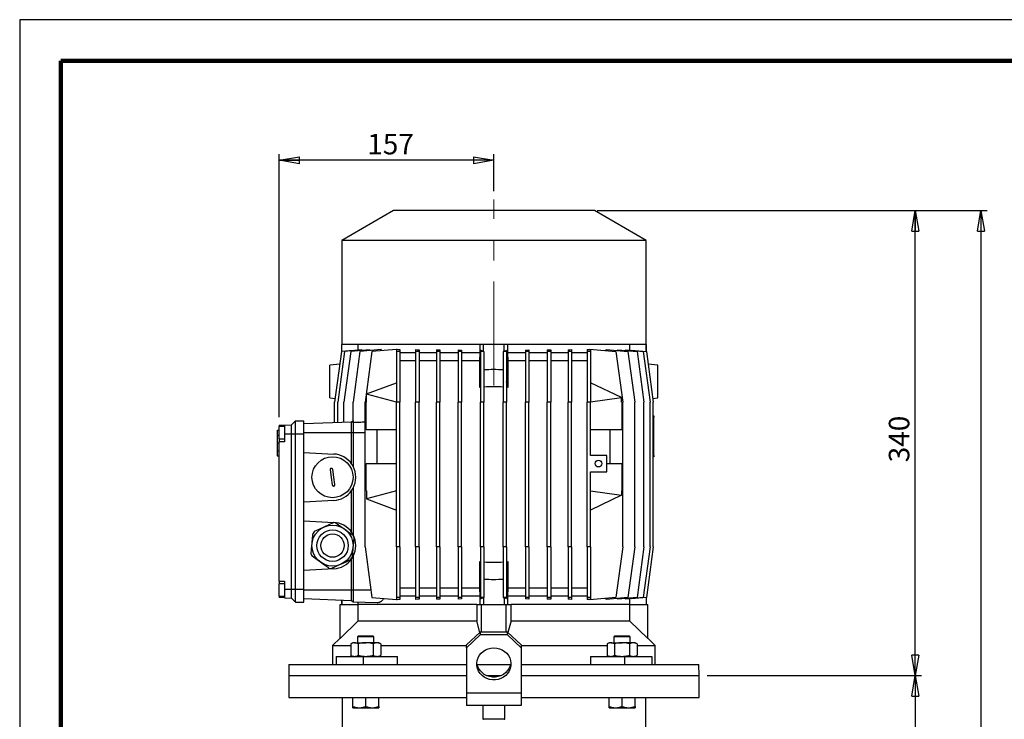
# Model space of a CAD drawing. Units: millimetres. Extents: x -4 to 213, y 0 to 297.
# Drawn here: x 0 to 120, y 212 to 297 of the extents above; entities that cross this region are included whole.
import ezdxf

# ---------------------------------------------------------------- set-up
doc = ezdxf.new("R2010")
doc.units = ezdxf.units.MM
doc.linetypes.add('CENTERX2', pattern=[20.32, 12.7, -2.54, 2.54, -2.54])
doc.layers.add('FORMAT', color=7, linetype='Continuous')
doc.styles.add('SLDTEXTSTYLE0', font='TXT', dxfattribs={"width": 0.605})
doc.dimstyles.new('SLDDIMSTYLE1', dxfattribs={"dimtxt": 2.5, "dimasz": 2.5, "dimexe": 0, "dimexo": 0.0625, "dimtad": 1, "dimlfac": 6, "dimrnd": 1e-09, "dimzin": 12, "dimdsep": 46, "dimtxsty": 'SLDTEXTSTYLE0', "dimblk1": 'CLOSED', "dimblk2": 'CLOSED', "dimsah": 1, "dimcen": 0.09, "dimadec": 0, "dimazin": 3, "dimtfac": 1, "dimtofl": 0, "dimtmove": 0, "dimatfit": 3, "dimldrblk": 'CLOSED', "dimfxl": 0, "dimfrac": 2, "dimtolj": 1, "dimtzin": 12, "dimarcsym": 0})

# ---------------------------------------------------------------- blocks, each defined once
blk = doc.blocks.new('_Closed')
at = {"color": 0, "linetype": 'ByBlock', "lineweight": -2}
for p, q in [((-1, 0.166667), (0, 0)), ((-1, 0.166667), (-1, -0.166667)), ((0, 0), (-1, -0.166667)), ((0, 0), (-1, 0))]:
    blk.add_line(p, q, dxfattribs=at)
blk = doc.blocks.new('_D_4')
at = {"layer": 'FORMAT', "color": 7}
for p, q in [((70.37, 273.74), (109.9, 273.74)), ((109.15, 217.08), (109.15, 273.74)), ((83.79, 217.08), (109.9, 217.08))]:
    blk.add_line(p, q, dxfattribs=at)
at = {"layer": 'FORMAT', "color": 7, "xscale": 2.5, "yscale": 2.5}
for p, rotation in [((109.15, 273.74), 90.0000000000004), ((109.15, 217.08), 270.0000000000004)]:
    blk.add_blockref('_Closed', p, dxfattribs=dict(at, rotation=rotation))
at = {"layer": 'FORMAT', "color": 7, "insert": (105.92, 243.06), "char_height": 2.5, "attachment_point": 1, "rotation": 90, "style": 'SLDTEXTSTYLE0'}
blk.add_mtext('340', dxfattribs=at)
blk = doc.blocks.new('_D_5')
at = {"layer": 'FORMAT', "color": 7}
for p, q in [((31.62, 248.58), (31.62, 280.62)), ((57.79, 279.87), (31.62, 279.87)), ((57.79, 276.11), (57.79, 280.62))]:
    blk.add_line(p, q, dxfattribs=at)
at = {"layer": 'FORMAT', "color": 7, "xscale": 2.5, "yscale": 2.5, "rotation": 180.0000000000004}
blk.add_blockref('_Closed', (31.62, 279.87), dxfattribs=at)
at = {"layer": 'FORMAT', "color": 7, "xscale": 2.5, "yscale": 2.5}
blk.add_blockref('_Closed', (57.79, 279.87), dxfattribs=at)
at = {"layer": 'FORMAT', "color": 7, "insert": (42.36, 283.09), "char_height": 2.5, "attachment_point": 1, "style": 'SLDTEXTSTYLE0'}
blk.add_mtext('157', dxfattribs=at)
blk = doc.blocks.new('_D_6')
at = {"layer": 'FORMAT', "color": 7}
for p, q in [((70.37, 273.74), (117.9, 273.74)), ((117.15, 273.74), (117.15, 138.48)), ((75.12, 138.48), (117.9, 138.48))]:
    blk.add_line(p, q, dxfattribs=at)
at = {"layer": 'FORMAT', "color": 7, "xscale": 2.5, "yscale": 2.5}
for p, rotation in [((117.15, 273.74), 90.0000000000004), ((117.15, 138.48), 270.0000000000004)]:
    blk.add_blockref('_Closed', p, dxfattribs=dict(at, rotation=rotation))
at = {"layer": 'FORMAT', "color": 7, "insert": (113.92, 203.77), "char_height": 2.5, "attachment_point": 1, "rotation": 90, "style": 'SLDTEXTSTYLE0'}
blk.add_mtext('937', dxfattribs=at)
blk = doc.blocks.new('_D_7')
at = {"layer": 'FORMAT', "color": 7}
for p, q in [((83.79, 217.08), (109.9, 217.08)), ((109.15, 217.08), (109.15, 138.48)), ((75.12, 138.48), (109.9, 138.48))]:
    blk.add_line(p, q, dxfattribs=at)
at = {"layer": 'FORMAT', "color": 7, "xscale": 2.5, "yscale": 2.5}
for p, rotation in [((109.15, 217.08), 90.0000000000004), ((109.15, 138.48), 270.0000000000004)]:
    blk.add_blockref('_Closed', p, dxfattribs=dict(at, rotation=rotation))
at = {"layer": 'FORMAT', "color": 7, "insert": (105.92, 175.43), "char_height": 2.5, "attachment_point": 1, "rotation": 90, "style": 'SLDTEXTSTYLE0'}
blk.add_mtext('597', dxfattribs=at)

msp = doc.modelspace()

# ---------------------------------------------------------------- linework, layer by layer
at = {"color": 7, "linetype": 'Continuous', "lineweight": 25}
for p, q in [((210, 297), (0, 297)), ((0, 297), (0, 0)), ((45.5403, 273.744), (39.2403, 270.1067)), ((70.0403, 273.744), (45.5403, 273.744)), ((76.3403, 270.1067), (70.0403, 273.744)), ((39.2403, 270.1067), (39.2403, 257.4107)), ((76.3403, 270.1067), (39.2403, 270.1067)), ((76.3403, 257.4107), (76.3403, 270.1067)), ((39.207, 257.4107), (39.207, 256.5628)), ((39.2491, 257.4107), (39.207, 257.4107)), ((39.2491, 256.5707), (39.2491, 257.4107)), ((39.283, 257.4107), (39.2491, 257.4107)), ((56.5331, 257.4107), (39.283, 257.4107)), ((41.2072, 257.4107), (41.2072, 256.7085)), ((44.0617, 256.7941), (41.4663, 256.567)), ((45.9153, 256.8288), (42.9236, 256.567)), ((44.0617, 256.7941), (44.0617, 256.6666)), ((45.9153, 256.8445), (46.0052, 256.8366)), ((45.9153, 256.8445), (45.9153, 256.567)), ((46.0117, 256.8372), (45.9986, 256.836)), ((45.9986, 256.836), (46.0117, 256.836)), ((46.0117, 256.8372), (46.0117, 256.836)), ((46.332, 256.8088), (46.332, 256.567)), ((48.2569, 256.7991), (48.2569, 256.567)), ((56.1236, 256.4107), (56.1236, 257.4107)), ((56.5403, 257.4107), (56.5331, 257.4107)), ((56.5403, 256.5707), (56.5403, 257.4107)), ((59.0403, 257.4107), (56.5403, 257.4107)), ((59.0403, 256.5707), (59.0403, 257.4107)), ((59.0475, 257.4107), (59.0403, 257.4107)), ((76.2976, 257.4107), (59.0475, 257.4107)), ((59.457, 257.4107), (59.457, 256.4107)), ((67.2404, 256.7941), (67.2404, 256.567)), ((69.1653, 256.802), (69.1653, 256.567)), ((69.4848, 256.8288), (69.4848, 256.8445)), ((69.4848, 256.8445), (72.657, 256.567)), ((69.4848, 256.8288), (69.582, 256.8288)), ((69.5754, 256.8366), (69.582, 256.8372)), ((69.582, 256.8372), (69.582, 256.836)), ((69.582, 256.8288), (69.582, 256.567)), ((71.4611, 256.6716), (71.4611, 256.7991)), ((71.4611, 256.7991), (74.1143, 256.567)), ((74.3734, 256.7085), (74.3734, 257.4107)), ((76.3315, 257.4107), (76.2976, 257.4107)), ((76.3315, 256.5707), (76.3315, 257.4107)), ((76.3736, 257.4107), (76.3315, 257.4107)), ((76.3736, 256.5628), (76.3736, 257.4107)), ((39.2075, 256.567), (38.3742, 250.4107)), ((39.5901, 256.567), (38.7568, 250.4107)), ((40.6386, 256.6922), (39.2075, 256.567)), ((40.348, 256.567), (39.5146, 250.4107)), ((41.6818, 256.75), (39.5901, 256.567)), ((42.6322, 256.7669), (40.348, 256.567)), ((41.4663, 256.567), (40.633, 250.4107)), ((40.6386, 256.6588), (40.6386, 256.6922)), ((41.6818, 256.75), (41.6818, 256.6837)), ((42.9236, 256.567), (42.0903, 250.4107)), ((42.6322, 256.7669), (42.6322, 256.669)), ((46.332, 256.567), (45.9153, 256.567)), ((45.9153, 256.567), (45.9153, 250.4107)), ((46.332, 256.567), (46.332, 250.4107)), ((48.2569, 256.4107), (46.332, 256.4107)), ((48.6736, 256.567), (48.2569, 256.567)), ((48.2569, 256.567), (48.2569, 250.4107)), ((48.6736, 256.7745), (48.6736, 256.567)), ((48.6736, 256.567), (48.6736, 250.4107)), ((50.778, 256.4107), (48.6736, 256.4107)), ((50.778, 256.7702), (50.778, 256.567)), ((51.1947, 256.567), (50.778, 256.567)), ((50.778, 256.567), (50.778, 250.4107)), ((51.1947, 256.7539), (51.1947, 256.567)), ((51.1947, 256.567), (51.1947, 250.4107)), ((53.4299, 256.4107), (51.1947, 256.4107)), ((53.4299, 256.752), (53.8466, 256.7426)), ((53.4299, 256.752), (53.4299, 256.567)), ((53.8466, 256.567), (53.4299, 256.567)), ((53.4299, 256.567), (53.4299, 250.4107)), ((53.8466, 256.7426), (53.8466, 256.567)), ((53.8466, 256.567), (53.8466, 250.4107)), ((56.1236, 256.4107), (53.8466, 256.4107)), ((56.0872, 255.4107), (56.1236, 256.4107)), ((56.5403, 256.5707), (56.1613, 256.7265)), ((56.1613, 256.7265), (56.1613, 256.567)), ((56.5779, 256.567), (56.1613, 256.567)), ((56.1613, 256.567), (56.1613, 250.4107)), ((56.5779, 256.5704), (56.5403, 256.5707)), ((56.5779, 256.5704), (56.5779, 256.567)), ((56.5779, 256.567), (56.5779, 250.4107)), ((59.0403, 256.5707), (58.9193, 256.57)), ((58.9193, 256.57), (58.9193, 256.567)), ((59.336, 256.567), (58.9193, 256.567)), ((58.9193, 256.567), (58.9193, 250.4107)), ((59.336, 256.6922), (59.0403, 256.5707)), ((59.336, 256.6922), (59.336, 256.567)), ((59.336, 256.567), (59.336, 250.4107)), ((59.457, 256.4107), (59.4934, 255.4107)), ((61.6507, 256.4107), (59.457, 256.4107)), ((61.6507, 256.7408), (62.0674, 256.75)), ((61.6507, 256.7408), (61.6507, 256.567)), ((62.0674, 256.567), (61.6507, 256.567)), ((61.6507, 256.567), (61.6507, 250.4107)), ((62.0674, 256.75), (62.0674, 256.567)), ((62.0674, 256.567), (62.0674, 250.4107)), ((64.3026, 256.4107), (62.0674, 256.4107)), ((64.3026, 256.7508), (64.3026, 256.567)), ((64.7192, 256.567), (64.3026, 256.567)), ((64.3026, 256.567), (64.3026, 250.4107)), ((64.7192, 256.7669), (64.7192, 256.567)), ((64.7192, 256.567), (64.7192, 250.4107)), ((66.8237, 256.4107), (64.7192, 256.4107)), ((66.8237, 256.7698), (66.8237, 256.567)), ((67.2404, 256.567), (66.8237, 256.567)), ((66.8237, 256.567), (66.8237, 250.4107)), ((67.2404, 256.567), (67.2404, 250.4107)), ((69.1653, 256.4107), (67.2404, 256.4107)), ((69.582, 256.567), (69.1653, 256.567)), ((69.1653, 256.567), (69.1653, 250.4107)), ((69.582, 256.567), (69.582, 250.4107)), ((72.657, 256.567), (73.4903, 250.4107)), ((72.91, 256.6724), (72.91, 256.7702)), ((72.91, 256.7702), (75.2326, 256.567)), ((73.8765, 256.6857), (73.8765, 256.752)), ((73.8765, 256.752), (75.9905, 256.567)), ((74.1143, 256.567), (74.9476, 250.4107)), ((74.5503, 256.7265), (74.5503, 256.693)), ((74.5503, 256.7265), (76.3731, 256.567)), ((75.2326, 256.567), (76.066, 250.4107)), ((75.9905, 256.567), (76.8238, 250.4107)), ((76.3731, 256.567), (77.2064, 250.4107)), ((38.9976, 255.0163), (37.7903, 254.9107)), ((48.2569, 255.4107), (46.332, 255.4107)), ((50.778, 255.4107), (48.6736, 255.4107)), ((53.4299, 255.4107), (51.1947, 255.4107)), ((56.0872, 255.4107), (53.8466, 255.4107)), ((56.0872, 252.1882), (56.0872, 255.4107)), ((59.4934, 255.4107), (59.4934, 252.1882)), ((61.6507, 255.4107), (59.4934, 255.4107)), ((64.3026, 255.4107), (62.0674, 255.4107)), ((66.8237, 255.4107), (64.7192, 255.4107)), ((69.1653, 255.4107), (67.2404, 255.4107)), ((77.7903, 254.9107), (76.583, 255.0163)), ((42.2486, 251.3865), (45.9153, 252.744)), ((56.1613, 252.5364), (56.0872, 252.1882)), ((56.1613, 252.1957), (56.0872, 252.1882)), ((59.4934, 252.1882), (59.336, 252.928)), ((59.4934, 252.1882), (59.336, 252.2038)), ((73.3486, 250.9413), (69.582, 252.744)), ((37.7903, 250.9107), (38.4343, 250.8544)), ((42.2486, 251.3865), (42.2486, 251.3817)), ((42.2486, 250.4107), (42.2486, 251.3817)), ((45.9153, 250.4107), (42.2486, 251.3817)), ((73.3486, 250.9264), (69.582, 250.4107)), ((73.3486, 250.9413), (73.3486, 250.9264)), ((73.3486, 250.4107), (73.3486, 250.9264)), ((77.1463, 250.8544), (77.7903, 250.9107)), ((38.3742, 247.8808), (38.3742, 250.4107)), ((38.7568, 247.8942), (38.7568, 250.4107)), ((39.5146, 247.9207), (39.5146, 250.4107)), ((40.633, 247.8926), (40.633, 250.4107)), ((42.0903, 232.744), (42.0903, 250.4107)), ((42.2411, 247.0774), (42.2411, 250.4107)), ((42.2411, 250.4107), (42.2486, 250.4107)), ((45.9153, 232.744), (45.9153, 250.4107)), ((46.332, 250.4107), (45.9153, 250.4107)), ((46.332, 232.744), (46.332, 250.4107)), ((48.2569, 232.744), (48.2569, 250.4107)), ((48.6736, 250.4107), (48.2569, 250.4107)), ((48.6736, 232.744), (48.6736, 250.4107)), ((50.778, 232.744), (50.778, 250.4107)), ((51.1947, 250.4107), (50.778, 250.4107)), ((51.1947, 232.744), (51.1947, 250.4107)), ((53.4299, 232.744), (53.4299, 250.4107)), ((53.8466, 250.4107), (53.4299, 250.4107)), ((53.8466, 232.744), (53.8466, 250.4107)), ((56.1613, 232.744), (56.1613, 250.4107)), ((56.5779, 250.4107), (56.1613, 250.4107)), ((56.5779, 232.744), (56.5779, 250.4107)), ((58.9193, 232.744), (58.9193, 250.4107)), ((59.336, 250.4107), (58.9193, 250.4107)), ((59.336, 232.744), (59.336, 250.4107)), ((61.6507, 232.744), (61.6507, 250.4107)), ((62.0674, 250.4107), (61.6507, 250.4107)), ((62.0674, 232.744), (62.0674, 250.4107)), ((64.3026, 232.744), (64.3026, 250.4107)), ((64.7192, 250.4107), (64.3026, 250.4107)), ((64.7192, 232.744), (64.7192, 250.4107)), ((66.8237, 232.744), (66.8237, 250.4107)), ((67.2404, 250.4107), (66.8237, 250.4107)), ((67.2404, 232.744), (67.2404, 250.4107)), ((69.1653, 232.744), (69.1653, 250.4107)), ((69.582, 250.4107), (69.1653, 250.4107)), ((69.582, 243.9107), (69.582, 250.4107)), ((73.3486, 250.4107), (73.3728, 250.4107)), ((73.3728, 250.4107), (73.3728, 247.0774)), ((73.4903, 232.744), (73.4903, 250.4107)), ((74.9476, 232.744), (74.9476, 250.4107)), ((76.066, 232.744), (76.066, 250.4107)), ((76.8238, 232.744), (76.8238, 250.4107)), ((77.2064, 232.744), (77.2064, 250.4107)), ((77.2064, 248.744), (77.2903, 248.744)), ((77.2903, 248.744), (77.2903, 248.5774)), ((77.2903, 243.9107), (77.2903, 248.5774)), ((31.6236, 247.5833), (32.2903, 247.6066)), ((31.6236, 247.5833), (31.6236, 247.4107)), ((32.2903, 247.4107), (31.6236, 247.4107)), ((31.6236, 245.9107), (31.6236, 247.4107)), ((32.2903, 247.6066), (33.1236, 247.6357)), ((32.2903, 247.6066), (32.2903, 246.5524)), ((33.1236, 247.6357), (33.6236, 248.1357)), ((33.1236, 246.5524), (33.1236, 247.6357)), ((33.6236, 246.5524), (33.6236, 248.1357)), ((33.6236, 248.1357), (34.6236, 248.1357)), ((34.6236, 246.5524), (34.6236, 248.1357)), ((40.457, 247.9536), (34.6236, 247.7499)), ((40.6236, 248.1202), (40.457, 247.9536)), ((40.457, 246.6607), (40.457, 247.9536)), ((40.633, 248.1206), (40.6236, 248.1202)), ((40.6236, 248.1202), (40.6236, 246.6607)), ((31.4236, 246.3512), (31.3986, 246.3512)), ((31.4236, 246.3385), (31.3986, 246.3385)), ((31.4236, 246.3223), (31.3986, 246.3223)), ((31.4236, 246.3802), (31.4236, 246.9683)), ((31.4236, 246.9683), (31.6236, 246.9683)), ((31.4236, 246.351), (31.6236, 246.351)), ((31.4236, 245.446), (31.4236, 246.351)), ((32.2903, 246.5524), (32.2903, 245.5774)), ((32.2903, 246.5524), (33.1236, 246.5524)), ((33.1236, 227.6024), (33.1236, 246.5524)), ((33.1236, 246.5524), (33.6236, 246.5524)), ((33.6236, 227.6024), (33.6236, 246.5524)), ((33.6236, 246.5524), (34.6236, 246.5524)), ((40.457, 246.6607), (34.6236, 246.6607)), ((34.6236, 227.6024), (34.6236, 246.5524)), ((40.457, 242.8513), (40.457, 246.6607)), ((40.6236, 246.6607), (40.457, 246.6607)), ((40.6236, 246.6607), (40.6236, 242.5774)), ((42.2411, 247.0774), (45.9153, 247.0774)), ((43.5821, 242.9107), (43.5821, 247.0774)), ((69.582, 247.0774), (73.3728, 247.0774)), ((71.9151, 247.0774), (71.9151, 242.9107)), ((31.4236, 245.446), (31.6236, 245.446)), ((31.4236, 244.4729), (31.4236, 245.446)), ((31.6236, 245.9107), (32.2903, 245.9107)), ((31.6236, 245.9107), (31.6236, 245.5774)), ((32.2903, 245.5774), (31.6236, 245.5774)), ((31.6236, 228.5774), (31.6236, 245.5774)), ((31.3986, 244.4899), (31.4236, 244.4899)), ((31.3986, 244.4772), (31.4236, 244.4772)), ((31.4236, 244.2935), (31.3986, 244.2935)), ((31.3986, 243.8433), (31.4236, 243.8433)), ((31.4236, 244.4729), (31.6236, 244.4729)), ((31.4236, 244.4603), (31.6236, 244.4603)), ((31.4236, 243.8433), (31.4236, 244.4311)), ((31.4236, 243.8433), (31.6236, 243.8433)), ((34.6236, 244.2647), (38.2719, 244.0735)), ((71.5403, 243.9107), (69.582, 243.9107)), ((71.5403, 241.9107), (71.5403, 243.9107)), ((77.2903, 243.744), (77.2064, 243.744)), ((77.2903, 243.9107), (77.2903, 243.744)), ((42.2411, 239.5774), (42.2411, 242.9107)), ((42.2411, 242.9107), (45.9153, 242.9107)), ((71.5403, 242.9107), (73.3728, 242.9107)), ((73.3728, 242.9107), (73.3728, 239.5774)), ((69.582, 241.9107), (71.5403, 241.9107)), ((69.582, 232.744), (69.582, 241.9107)), ((40.457, 234.518), (40.457, 239.6368)), ((40.6236, 239.9107), (40.6236, 234.244)), ((42.2411, 239.5774), (42.2486, 239.5774)), ((45.9153, 239.5774), (42.2486, 238.6064)), ((42.2486, 239.5774), (42.2486, 238.6064)), ((69.582, 239.5774), (73.3486, 239.0617)), ((73.3486, 239.0468), (69.582, 237.244)), ((73.3486, 239.5774), (73.3728, 239.5774)), ((73.3486, 239.5774), (73.3486, 239.0617)), ((73.3486, 239.0617), (73.3486, 239.0468)), ((38.2719, 238.4146), (34.6236, 238.2234)), ((42.2486, 238.6016), (42.2486, 238.6064)), ((42.2486, 238.6016), (45.9153, 237.244)), ((34.6236, 235.9314), (38.2719, 235.7402)), ((42.0903, 232.744), (42.9236, 226.5877)), ((45.9153, 232.744), (45.9153, 226.5877)), ((46.332, 232.744), (45.9153, 232.744)), ((46.332, 232.744), (46.332, 226.5877)), ((48.6736, 232.744), (48.2569, 232.744)), ((48.2569, 232.744), (48.2569, 226.5877)), ((48.6736, 232.744), (48.6736, 226.5877)), ((50.778, 232.744), (50.778, 226.5877)), ((51.1947, 232.744), (50.778, 232.744)), ((51.1947, 232.744), (51.1947, 226.5877)), ((53.4299, 232.744), (53.4299, 226.5877)), ((53.8466, 232.744), (53.4299, 232.744)), ((53.8466, 232.744), (53.8466, 226.5877)), ((56.1613, 232.744), (56.1613, 226.5877)), ((56.5779, 232.744), (56.1613, 232.744)), ((56.5779, 232.744), (56.5779, 226.5877)), ((59.336, 232.744), (58.9193, 232.744)), ((58.9193, 232.744), (58.9193, 226.5877)), ((59.336, 232.744), (59.336, 226.5877)), ((62.0674, 232.744), (61.6507, 232.744)), ((61.6507, 232.744), (61.6507, 226.5877)), ((62.0674, 232.744), (62.0674, 226.5877)), ((64.7192, 232.744), (64.3026, 232.744)), ((64.3026, 232.744), (64.3026, 226.5877)), ((64.7192, 232.744), (64.7192, 226.5877)), ((66.8237, 232.744), (66.8237, 226.5877)), ((67.2404, 232.744), (66.8237, 232.744)), ((67.2404, 232.744), (67.2404, 226.5877)), ((69.582, 232.744), (69.1653, 232.744)), ((69.1653, 232.744), (69.1653, 226.5877)), ((69.582, 232.744), (69.582, 226.5877)), ((73.4903, 232.744), (72.657, 226.5877)), ((74.9476, 232.744), (74.1143, 226.5877)), ((76.066, 232.744), (75.2326, 226.5877)), ((76.8238, 232.744), (75.9905, 226.5877)), ((77.2064, 232.744), (76.3731, 226.5877)), ((40.457, 227.494), (40.457, 231.3034)), ((40.6236, 231.5774), (40.6236, 227.494)), ((56.0872, 227.744), (56.0872, 230.9666)), ((56.1613, 230.6184), (56.0872, 230.9666)), ((56.0872, 230.9666), (56.1613, 230.959)), ((59.4934, 230.9666), (59.336, 230.2268)), ((59.336, 230.951), (59.4934, 230.9666)), ((59.4934, 230.9666), (59.4934, 227.744)), ((38.2719, 230.0813), (34.6236, 229.8901)), ((31.6236, 228.5774), (32.2903, 228.5774)), ((31.6236, 228.5774), (31.6236, 228.244)), ((32.2903, 228.244), (31.6236, 228.244)), ((31.6236, 226.744), (31.6236, 228.244)), ((32.2903, 228.5774), (32.2903, 227.6024)), ((32.2903, 227.6024), (33.1236, 227.6024)), ((32.2903, 227.6024), (32.2903, 226.5481)), ((33.1236, 227.6024), (33.6236, 227.6024)), ((33.1236, 226.519), (33.1236, 227.6024)), ((33.6236, 226.019), (33.6236, 227.6024)), ((33.6236, 227.6024), (34.6236, 227.6024)), ((34.6236, 226.019), (34.6236, 227.6024)), ((40.457, 227.494), (34.6236, 227.494)), ((40.6236, 227.494), (40.457, 227.494)), ((40.457, 226.2012), (40.457, 227.494)), ((40.6236, 227.494), (40.6236, 226.0345)), ((48.2569, 227.744), (46.332, 227.744)), ((50.778, 227.744), (48.6736, 227.744)), ((53.4299, 227.744), (51.1947, 227.744)), ((56.0872, 227.744), (53.8466, 227.744)), ((56.1236, 226.744), (56.0872, 227.744)), ((59.4934, 227.744), (59.457, 226.744)), ((61.6507, 227.744), (59.4934, 227.744)), ((64.3026, 227.744), (62.0674, 227.744)), ((66.8237, 227.744), (64.7192, 227.744)), ((69.1653, 227.744), (67.2404, 227.744)), ((31.6236, 226.744), (32.2903, 226.744)), ((31.6236, 226.744), (31.6236, 226.5714)), ((32.2903, 226.5481), (31.6236, 226.5714)), ((32.2903, 226.5481), (33.1236, 226.519)), ((33.1236, 226.519), (33.6236, 226.019)), ((33.6236, 226.019), (34.6236, 226.019)), ((40.457, 226.2012), (34.6236, 226.4049)), ((39.0403, 221.5841), (39.0403, 225.744)), ((39.0403, 225.744), (41.2556, 225.744)), ((39.207, 226.2448), (39.207, 225.744)), ((39.2491, 226.2434), (39.2491, 225.744)), ((40.6236, 226.0345), (40.457, 226.2012)), ((43.5542, 225.9322), (40.6236, 226.0345)), ((41.2072, 226.0141), (41.2072, 225.744)), ((55.6967, 225.744), (41.2556, 225.744)), ((41.2556, 223.7274), (41.2556, 225.744)), ((42.9236, 226.5877), (45.9153, 226.326)), ((46.332, 226.5877), (45.9153, 226.5877)), ((45.9153, 226.5877), (45.9153, 226.3102)), ((46.0052, 226.3181), (45.9153, 226.3102)), ((46.0117, 226.3187), (45.9986, 226.3187)), ((45.9986, 226.3187), (46.0117, 226.3175)), ((46.0117, 226.3187), (46.0117, 226.3175)), ((48.2569, 226.744), (46.332, 226.744)), ((46.332, 226.5877), (46.332, 226.3459)), ((48.6736, 226.5877), (48.2569, 226.5877)), ((48.2569, 226.5877), (48.2569, 226.3556)), ((50.778, 226.744), (48.6736, 226.744)), ((48.6736, 226.5877), (48.6736, 226.3802)), ((51.1947, 226.5877), (50.778, 226.5877)), ((50.778, 226.5877), (50.778, 226.3845)), ((53.4299, 226.744), (51.1947, 226.744)), ((51.1947, 226.5877), (51.1947, 226.4008)), ((53.8466, 226.5877), (53.4299, 226.5877)), ((53.4299, 226.5877), (53.4299, 226.4028)), ((53.8466, 226.4122), (53.4299, 226.4028)), ((56.1236, 226.744), (53.8466, 226.744)), ((53.8466, 226.5877), (53.8466, 226.4122)), ((55.6967, 225.744), (55.6967, 223.7274)), ((55.6967, 225.744), (56.2903, 225.744)), ((56.1236, 225.744), (56.1236, 226.744)), ((56.5779, 226.5877), (56.1613, 226.5877)), ((56.1613, 226.5877), (56.1613, 226.4283)), ((56.1613, 226.4283), (56.5403, 226.5841)), ((56.2903, 222.3666), (56.2903, 225.744)), ((56.2903, 225.744), (59.2903, 225.744)), ((56.5403, 226.5841), (56.5779, 226.5843)), ((56.5403, 226.5841), (56.5403, 225.744)), ((56.5779, 226.5877), (56.5779, 226.5843)), ((59.336, 226.5877), (58.9193, 226.5877)), ((58.9193, 226.5877), (58.9193, 226.5848)), ((58.9193, 226.5848), (59.0403, 226.5841)), ((59.0403, 226.5841), (59.0403, 225.744)), ((59.0403, 226.5841), (59.336, 226.4625)), ((59.2903, 222.3666), (59.2903, 225.744)), ((59.2903, 225.744), (59.8839, 225.744)), ((59.336, 226.5877), (59.336, 226.4625)), ((59.457, 226.744), (59.457, 225.744)), ((61.6507, 226.744), (59.457, 226.744)), ((74.3249, 225.744), (59.8839, 225.744)), ((59.8839, 223.7274), (59.8839, 225.744)), ((62.0674, 226.5877), (61.6507, 226.5877)), ((61.6507, 226.5877), (61.6507, 226.4139)), ((62.0674, 226.4047), (61.6507, 226.4139)), ((64.3026, 226.744), (62.0674, 226.744)), ((62.0674, 226.5877), (62.0674, 226.4047)), ((64.7192, 226.5877), (64.3026, 226.5877)), ((64.3026, 226.5877), (64.3026, 226.4039)), ((66.8237, 226.744), (64.7192, 226.744)), ((64.7192, 226.5877), (64.7192, 226.3879)), ((67.2404, 226.5877), (66.8237, 226.5877)), ((66.8237, 226.5877), (66.8237, 226.385)), ((69.1653, 226.744), (67.2404, 226.744)), ((67.2404, 226.5877), (67.2404, 226.3607)), ((69.582, 226.5877), (69.1653, 226.5877)), ((69.1653, 226.5877), (69.1653, 226.3528)), ((72.657, 226.5877), (69.4848, 226.3102)), ((69.4848, 226.3102), (69.4848, 226.326)), ((69.582, 226.326), (69.4848, 226.326)), ((69.582, 226.3175), (69.5754, 226.3181)), ((69.582, 226.5877), (69.582, 226.326)), ((69.582, 226.3187), (69.582, 226.3175)), ((74.1143, 226.5877), (71.4611, 226.3556)), ((71.4611, 226.3556), (71.4611, 226.4831)), ((75.2326, 226.5877), (72.91, 226.3845)), ((72.91, 226.3845), (72.91, 226.4824)), ((75.9905, 226.5877), (73.8765, 226.4028)), ((73.8765, 226.4028), (73.8765, 226.4691)), ((74.3249, 225.744), (74.3249, 223.7274)), ((74.3249, 225.744), (76.5403, 225.744)), ((74.3734, 225.744), (74.3734, 226.4463)), ((76.3731, 226.5877), (74.5503, 226.4283)), ((74.5503, 226.4617), (74.5503, 226.4283)), ((76.3315, 226.5841), (76.3315, 225.744)), ((76.3736, 225.744), (76.3736, 226.592)), ((76.5403, 221.5841), (76.5403, 225.744)), ((41.2556, 223.7274), (39.0403, 221.5841)), ((41.2556, 223.7274), (55.6967, 223.7274)), ((56.0839, 222.3293), (55.6967, 223.7274)), ((59.8839, 223.7274), (59.4967, 222.3293)), ((59.8839, 223.7274), (74.3249, 223.7274)), ((76.5403, 221.5841), (74.3249, 223.7274)), ((54.457, 220.8004), (56.1236, 222.3666)), ((56.1236, 222.0246), (54.457, 220.4584)), ((56.1236, 222.3666), (56.1236, 222.0246)), ((59.457, 222.3666), (56.1236, 222.3666)), ((59.457, 222.0246), (56.1236, 222.0246)), ((59.457, 222.0246), (59.457, 222.3666)), ((59.457, 222.3666), (61.1236, 220.8004)), ((61.1236, 220.4584), (59.457, 222.0246)), ((39.0374, 221.6411), (38.1403, 220.744)), ((40.5917, 221.0774), (40.3467, 220.936)), ((40.3467, 220.936), (40.3467, 219.5521)), ((40.8038, 221.0774), (40.5917, 221.0774)), ((40.8038, 221.0774), (42.175, 221.0774)), ((41.295, 221.9107), (41.175, 221.7907)), ((41.175, 221.7907), (41.175, 221.0774)), ((42.175, 221.7907), (41.175, 221.7907)), ((41.2609, 220.936), (41.2609, 219.5521)), ((41.295, 221.9107), (42.175, 221.9107)), ((42.175, 221.9107), (43.055, 221.9107)), ((43.175, 221.7907), (42.175, 221.7907)), ((43.5462, 221.0774), (42.175, 221.0774)), ((43.175, 221.7907), (43.055, 221.9107)), ((43.0892, 220.936), (43.0892, 219.5521)), ((43.175, 221.0774), (43.175, 221.7907)), ((43.7584, 221.0774), (43.5462, 221.0774)), ((44.0033, 220.936), (43.7584, 221.0774)), ((44.0033, 220.936), (44.0033, 219.5521)), ((54.457, 220.4584), (54.457, 220.8004)), ((61.1236, 220.8004), (61.1236, 220.4584)), ((71.8222, 221.0774), (71.5773, 220.936)), ((71.5773, 220.936), (71.5773, 219.5521)), ((72.0344, 221.0774), (71.8222, 221.0774)), ((72.0344, 221.0774), (73.4056, 221.0774)), ((72.5256, 221.9107), (72.4056, 221.7907)), ((72.4056, 221.7907), (72.4056, 221.0774)), ((73.4056, 221.7907), (72.4056, 221.7907)), ((72.4914, 220.936), (72.4914, 219.5521)), ((72.5256, 221.9107), (73.4056, 221.9107)), ((73.4056, 221.9107), (74.2856, 221.9107)), ((74.4056, 221.7907), (73.4056, 221.7907)), ((74.7768, 221.0774), (73.4056, 221.0774)), ((74.4056, 221.7907), (74.2856, 221.9107)), ((74.3197, 220.936), (74.3197, 219.5521)), ((74.4056, 221.0774), (74.4056, 221.7907)), ((74.9889, 221.0774), (74.7768, 221.0774)), ((75.2338, 220.936), (74.9889, 221.0774)), ((75.2338, 220.936), (75.2338, 219.5521)), ((77.4403, 220.744), (76.5431, 221.6412)), ((38.1403, 220.744), (38.1403, 218.4107)), ((38.1403, 220.744), (40.3467, 220.744)), ((44.0033, 220.744), (54.457, 220.744)), ((54.457, 220.4584), (54.457, 214.946)), ((61.1236, 220.744), (71.5773, 220.744)), ((61.1236, 220.4584), (61.1236, 214.946)), ((75.2338, 220.744), (77.4403, 220.744)), ((77.4403, 218.4107), (77.4403, 220.744)), ((32.8136, 218.4107), (32.7903, 217.0774)), ((32.8136, 218.4107), (38.5564, 218.4107)), ((38.5564, 219.4107), (38.5564, 218.4107)), ((38.5564, 219.4107), (41.8562, 219.4107)), ((38.5564, 218.4107), (41.8562, 218.4107)), ((40.3467, 219.5521), (40.5917, 219.4107)), ((41.8562, 219.4107), (41.8562, 218.4107)), ((41.8562, 219.4107), (46.0234, 219.4107)), ((41.8562, 218.4107), (54.457, 218.4107)), ((43.7584, 219.4107), (44.0033, 219.5521)), ((46.0234, 218.4107), (46.0234, 219.4107)), ((55.7583, 218.4107), (59.8223, 218.4107)), ((61.1236, 218.4107), (73.7244, 218.4107)), ((69.5572, 219.4107), (69.5572, 218.4107)), ((69.5572, 219.4107), (73.7244, 219.4107)), ((71.5773, 219.5521), (71.8222, 219.4107)), ((73.7244, 219.4107), (73.7244, 218.4107)), ((73.7244, 219.4107), (77.0242, 219.4107)), ((73.7244, 218.4107), (77.0242, 218.4107)), ((74.9889, 219.4107), (75.2338, 219.5521)), ((77.0242, 219.4107), (77.0242, 218.4107)), ((77.0242, 218.4107), (82.767, 218.4107)), ((82.7903, 217.0774), (82.767, 218.4107)), ((32.7903, 217.0774), (32.7903, 214.4107)), ((32.7903, 217.0774), (54.457, 217.0774)), ((56.8898, 217.0774), (58.6908, 217.0774)), ((61.1236, 217.0774), (82.7903, 217.0774)), ((82.7903, 214.4107), (82.7903, 217.0774)), ((61.1236, 214.946), (54.457, 214.946)), ((54.457, 214.946), (54.457, 213.4107)), ((61.1236, 214.946), (61.1236, 213.4107)), ((32.7903, 214.4107), (54.457, 214.4107)), ((39.2903, 214.4107), (39.2903, 209.5774)), ((40.5917, 213.3021), (40.5917, 214.4107)), ((42.175, 213.3021), (42.175, 214.4107)), ((43.7584, 213.3021), (43.7584, 214.4107)), ((61.1236, 214.4107), (82.7903, 214.4107)), ((71.8222, 213.3021), (71.8222, 214.4107)), ((73.4056, 213.3021), (73.4056, 214.4107)), ((74.9889, 213.3021), (74.9889, 214.4107)), ((76.2903, 209.5774), (76.2903, 214.4107)), ((40.5917, 213.1607), (40.5917, 213.3021)), ((40.5917, 213.1607), (41.3834, 213.1607)), ((41.3834, 213.1607), (42.9667, 213.1607)), ((42.9667, 213.1607), (43.7584, 213.1607)), ((43.7584, 213.3021), (43.7584, 213.1607)), ((61.1236, 213.4107), (54.457, 213.4107)), ((56.457, 213.4107), (56.457, 211.8107)), ((59.1236, 211.8107), (59.1236, 213.4107)), ((71.8222, 213.1607), (71.8222, 213.3021)), ((71.8222, 213.1607), (72.6139, 213.1607)), ((72.6139, 213.1607), (74.1972, 213.1607)), ((74.1972, 213.1607), (74.9889, 213.1607)), ((74.9889, 213.3021), (74.9889, 213.1607))]:
    msp.add_line(p, q, dxfattribs=at)
at = {"color": 7, "linetype": 'Continuous', "lineweight": 140}
for p, q in [((205, 292), (5, 292)), ((5, 292), (5, 5))]:
    msp.add_line(p, q, dxfattribs=at)
at = {"color": 8, "linetype": 'Continuous', "lineweight": 25}
for p, q in [((77.2903, 248.5774), (77.2064, 248.5774)), ((42.0903, 246.6607), (40.6236, 246.6607)), ((77.2064, 243.9107), (77.2903, 243.9107)), ((42.801, 227.494), (40.6236, 227.494)), ((56.457, 211.8107), (59.1236, 211.8107))]:
    msp.add_line(p, q, dxfattribs=at)
at = {"color": 7, "linetype": 'Continuous', "lineweight": 25, "flags": 128}
for points in [[(46.0117, 256.836), (46.1708, 256.8223), (46.332, 256.8088)], [(48.2569, 256.7991), (48.4642, 256.7867), (48.6736, 256.7745)], [(66.8237, 256.7698), (67.0331, 256.7818), (67.2404, 256.7941)], [(69.1653, 256.802), (69.3261, 256.8153), (69.4848, 256.8288)], [(50.778, 256.7702), (50.9857, 256.762), (51.1947, 256.7539)], [(64.3026, 256.7508), (64.5115, 256.7587), (64.7192, 256.7669)], [(37.8249, 242.1266), (37.9588, 241.2194), (38.0926, 240.3129)], [(38.4223, 240.3615), (38.2885, 241.2687), (38.1547, 242.1752)], [(37.0865, 235.1854), (37.1799, 235.228), (37.711, 235.4702), (38.2407, 235.7117)], [(38.5421, 235.6827), (39.3081, 235.1365), (39.575, 234.9463)], [(35.6351, 233.1498), (35.6449, 233.252), (35.7008, 233.8331), (35.7564, 234.4125)], [(35.9323, 234.6591), (36.4998, 234.9179), (37.0865, 235.1854)], [(39.575, 234.9463), (40.0469, 234.6098), (40.5187, 234.2734), (40.6079, 234.2098)], [(35.5138, 231.8871), (35.5734, 232.508), (35.6351, 233.1498)], [(40.7335, 233.9343), (40.6738, 233.3134), (40.6122, 232.6716)], [(36.6723, 230.8751), (36.4054, 231.0654), (35.6394, 231.6116)], [(40.6122, 232.6716), (40.6023, 232.5694), (40.5465, 231.9883), (40.4908, 231.4089)], [(37.7051, 230.1387), (37.616, 230.2022), (37.1509, 230.5338), (36.6723, 230.8751)], [(39.1608, 230.636), (39.0674, 230.5934), (38.5362, 230.3512), (38.0066, 230.1097)], [(40.315, 231.1623), (39.7475, 230.9035), (39.1608, 230.636)], [(46.332, 226.3459), (46.1708, 226.3324), (46.0117, 226.3187)], [(48.6736, 226.3802), (48.4642, 226.368), (48.2569, 226.3556)], [(51.1947, 226.4008), (50.9857, 226.3928), (50.778, 226.3845)], [(64.7192, 226.3879), (64.5115, 226.396), (64.3026, 226.4039)], [(67.2404, 226.3607), (67.0331, 226.3729), (66.8237, 226.385)], [(69.4848, 226.326), (69.3261, 226.3395), (69.1653, 226.3528)], [(57.4382, 220.4302), (57.7903, 220.4584), (58.1424, 220.4302), (58.4843, 220.3466), (58.8063, 220.2098), (59.0991, 220.0239), (59.3542, 219.7941), (59.5643, 219.5271), (59.7234, 219.2306), (59.8269, 218.9132), (59.8718, 218.5838), (59.8568, 218.252), (59.7823, 217.9275), (59.6506, 217.6193), (59.4653, 217.3366), (59.2318, 217.0873), (58.9569, 216.8787), (58.6484, 216.7168), (58.3153, 216.6062), (57.967, 216.5501), (57.6136, 216.5501), (57.2653, 216.6062), (56.9322, 216.7168), (56.6237, 216.8787), (56.3488, 217.0873), (56.1153, 217.3366), (55.93, 217.6193), (55.7983, 217.9275), (55.7238, 218.252), (55.7088, 218.5838), (55.7537, 218.9132), (55.8572, 219.2306), (56.0163, 219.5271), (56.2264, 219.7941), (56.4815, 220.0239), (56.7743, 220.2098), (57.0963, 220.3466), (57.4382, 220.4302)], [(59.8657, 218.6717), (59.8568, 218.5941), (59.7823, 218.2695), (59.6506, 217.9614), (59.4653, 217.6786), (59.2318, 217.4294), (58.9569, 217.2208), (58.6484, 217.0588), (58.3153, 216.9482), (57.967, 216.8921), (57.6136, 216.8921), (57.2653, 216.9482), (56.9322, 217.0588), (56.6237, 217.2208), (56.3488, 217.4294), (56.1153, 217.6786), (55.93, 217.9614), (55.7983, 218.2695), (55.7238, 218.5941), (55.7149, 218.6717)]]:
    msp.add_lwpolyline(points, dxfattribs=at)
at = {"color": 7, "linetype": 'Continuous', "lineweight": 25}
for centre, radius in [((38.1236, 241.244), 2.5), ((70.5403, 242.9107), 0.4167), ((38.1236, 232.9107), 2.5), ((38.1236, 232.9107), 1.9167), ((38.1236, 232.9107), 1.4167)]:
    msp.add_circle(centre, radius, dxfattribs=at)
for centre, radius, start, end in [((57.7903, 235.7782), 18.5814, 86.516504, 93.740935), ((57.7903, 235.7769), 16.4994, 86.076256, 94.213759), ((38.1236, 241.2441), 2.8333, 34.560086, 87.000305), ((38.1241, 241.2444), 2.8327, 28.07173, 34.560968), ((38.1236, 241.244), 2.8333, 331.927512, 28.072488), ((38.1236, 241.244), 2.8333, 272.999999, 325.439809), ((38.1235, 241.2442), 2.8336, 325.439554, 331.926825), ((38.1237, 232.9118), 2.8023, 81.413705, 87.608832), ((38.1236, 232.9107), 2.8333, 34.560329, 86.999963), ((38.1235, 232.9108), 2.8033, 141.41484, 147.607791), ((38.1237, 232.9108), 2.8332, 28.072264, 34.560433), ((38.1237, 232.9107), 2.8034, 21.414697, 27.607444), ((38.1236, 232.9107), 2.8333, 331.927473, 28.072527), ((38.125, 232.9113), 2.8049, 201.416406, 207.605736), ((38.1236, 232.9107), 2.8333, 272.999975, 325.439733), ((38.1234, 232.9108), 2.8036, 321.415039, 327.60721), ((38.1238, 232.9106), 2.8331, 325.439293, 331.927548), ((57.7903, 247.3784), 16.5, 265.786317, 273.923547), ((38.1236, 232.9104), 2.8032, 261.414174, 267.607427), ((57.7903, 247.3779), 18.5828, 266.259338, 273.483222), ((56.5236, 211.8107), 0.0667, 179.999859, 269.999207), ((59.057, 211.8107), 0.0667, 270.000793, 0.000141)]:
    msp.add_arc(centre, radius, start, end, dxfattribs=at)
for points, knots in [([(37.7903, 250.9268), (37.7903, 250.9255), (37.7903, 250.8893), (37.7903, 251.1537), (37.7903, 251.3006), (37.7903, 251.7466), (37.7903, 252.1561), (37.7903, 252.5676), (37.7903, 252.9881), (37.7903, 253.3972), (37.7903, 253.7864), (37.7903, 254.1741), (37.7903, 254.5146), (37.7903, 254.765), (37.7903, 254.8757), (37.7903, 254.9087), (37.7903, 254.9107)], [0, 0, 0, 0, 0.00090725, 0.02625802, 0.09029577, 0.2121151, 0.30830987, 0.41193315, 0.51770322, 0.62540478, 0.71922999, 0.81026252, 0.91683032, 0.97516322, 0.99850409, 1, 1, 1, 1]), ([(77.7903, 250.9268), (77.7903, 250.9255), (77.7903, 250.8893), (77.7903, 251.1537), (77.7903, 251.3006), (77.7903, 251.7466), (77.7903, 252.1561), (77.7903, 252.5676), (77.7903, 252.9881), (77.7903, 253.3972), (77.7903, 253.7864), (77.7903, 254.1741), (77.7903, 254.5146), (77.7903, 254.765), (77.7903, 254.8757), (77.7903, 254.9087), (77.7903, 254.9107)], [0, 0, 0, 0, 0.00090725, 0.02625802, 0.09029577, 0.2121151, 0.30830987, 0.41193315, 0.51770322, 0.62540478, 0.71922999, 0.81026252, 0.91683032, 0.97516322, 0.99850409, 1, 1, 1, 1]), ([(42.0903, 247.9522), (41.8562, 247.9427), (41.3705, 247.9231), (40.8847, 247.903), (40.633, 247.8926)], [0, 0, 0, 0, 0.481811887, 1, 1, 1, 1]), ([(38.1547, 242.1752), (38.1502, 242.1935), (38.141, 242.23), (38.1053, 242.2752), (38.0579, 242.3066), (38.0024, 242.3203), (37.9457, 242.3149), (37.8939, 242.2911), (37.8529, 242.2514), (37.8275, 242.2005), (37.8215, 242.1568), (37.8243, 242.1324), (37.8249, 242.1266)], [0, 0, 0, 0, 0.10736604, 0.21482055, 0.32225524, 0.42963615, 0.53696938, 0.64427013, 0.75156582, 0.85888337, 0.96623925, 1, 1, 1, 1]), ([(38.0926, 240.3129), (38.0971, 240.2946), (38.1062, 240.258), (38.142, 240.2129), (38.1894, 240.1815), (38.2448, 240.1678), (38.3016, 240.1732), (38.3533, 240.197), (38.3943, 240.2366), (38.4198, 240.2875), (38.4258, 240.3313), (38.423, 240.3557), (38.4223, 240.3615)], [0, 0, 0, 0, 0.10736565, 0.21482123, 0.32225354, 0.42963638, 0.53696922, 0.6442714, 0.75156671, 0.85888388, 0.96623937, 1, 1, 1, 1]), ([(44.3609, 226.462), (44.3294, 226.4143), (44.2233, 226.2539), (44.0206, 226.0738), (43.7676, 225.9474), (43.6238, 225.9371), (43.5542, 225.9322)], [0, 0, 0, 0, 0.17043654, 0.57356322, 0.79339188, 1, 1, 1, 1]), ([(40.8038, 221.0774), (40.793, 221.0772), (40.7099, 221.0759), (40.5492, 221.0423), (40.4159, 220.9723), (40.3467, 220.936)], [0, 0, 0, 0, 0.06731211, 0.51603356, 1, 1, 1, 1]), ([(41.2609, 220.936), (41.1879, 220.9754), (41.0448, 221.0528), (40.883, 221.0693), (40.8038, 221.0774)], [0, 0, 0, 0, 0.51032772, 1, 1, 1, 1]), ([(42.175, 221.0774), (42.0991, 221.0756), (41.7897, 221.0685), (41.4883, 220.993), (41.2609, 220.936)], [0, 0, 0, 0, 0.245405116, 1, 1, 1, 1]), ([(43.0892, 220.936), (43.0212, 220.9549), (42.7234, 221.0382), (42.4139, 221.0603), (42.175, 221.0774)], [0, 0, 0, 0, 0.22821982, 1, 1, 1, 1]), ([(43.5462, 221.0774), (43.5354, 221.0772), (43.4523, 221.0759), (43.2916, 221.0423), (43.1583, 220.9723), (43.0892, 220.936)], [0, 0, 0, 0, 0.06731212, 0.51603114, 1, 1, 1, 1]), ([(44.0033, 220.936), (43.9303, 220.9754), (43.7872, 221.0528), (43.6254, 221.0693), (43.5462, 221.0774)], [0, 0, 0, 0, 0.51032772, 1, 1, 1, 1]), ([(72.0344, 221.0774), (72.0235, 221.0772), (71.9405, 221.0759), (71.7797, 221.0423), (71.6465, 220.9723), (71.5773, 220.936)], [0, 0, 0, 0, 0.06731452, 0.51603238, 1, 1, 1, 1]), ([(72.4914, 220.936), (72.4184, 220.9754), (72.2753, 221.0528), (72.1136, 221.0693), (72.0344, 221.0774)], [0, 0, 0, 0, 0.51032901, 1, 1, 1, 1]), ([(73.4056, 221.0774), (73.3297, 221.0756), (73.0203, 221.0685), (72.7189, 220.993), (72.4914, 220.936)], [0, 0, 0, 0, 0.245405116, 1, 1, 1, 1]), ([(74.3197, 220.936), (74.2518, 220.9549), (73.954, 221.0382), (73.6445, 221.0603), (73.4056, 221.0774)], [0, 0, 0, 0, 0.22821982, 1, 1, 1, 1]), ([(74.7768, 221.0774), (74.7659, 221.0772), (74.6829, 221.0759), (74.5221, 221.0423), (74.3889, 220.9723), (74.3197, 220.936)], [0, 0, 0, 0, 0.06731452, 0.51603238, 1, 1, 1, 1]), ([(75.2338, 220.936), (75.1608, 220.9754), (75.0177, 221.0528), (74.856, 221.0693), (74.7768, 221.0774)], [0, 0, 0, 0, 0.51032901, 1, 1, 1, 1]), ([(40.3467, 219.5521), (40.4198, 219.5126), (40.5629, 219.4353), (40.7246, 219.4188), (40.8038, 219.4107)], [0, 0, 0, 0, 0.51032901, 1, 1, 1, 1]), ([(40.8038, 219.4107), (40.8147, 219.4109), (40.8977, 219.4121), (41.0585, 219.4458), (41.1917, 219.5158), (41.2609, 219.5521)], [0, 0, 0, 0, 0.06731452, 0.51603238, 1, 1, 1, 1]), ([(41.2609, 219.5521), (41.4883, 219.4951), (41.7897, 219.4196), (42.0991, 219.4125), (42.175, 219.4107)], [0, 0, 0, 0, 0.75459509, 1, 1, 1, 1]), ([(42.175, 219.4107), (42.4139, 219.4278), (42.7234, 219.4499), (43.0212, 219.5331), (43.0892, 219.5521)], [0, 0, 0, 0, 0.77178018, 1, 1, 1, 1]), ([(43.0892, 219.5521), (43.1622, 219.5126), (43.3053, 219.4353), (43.467, 219.4188), (43.5462, 219.4107)], [0, 0, 0, 0, 0.51032901, 1, 1, 1, 1]), ([(43.5462, 219.4107), (43.5571, 219.4109), (43.6401, 219.4121), (43.8009, 219.4458), (43.9341, 219.5158), (44.0033, 219.5521)], [0, 0, 0, 0, 0.06731452, 0.51603238, 1, 1, 1, 1]), ([(71.5773, 219.5521), (71.6503, 219.5126), (71.7934, 219.4353), (71.9552, 219.4188), (72.0344, 219.4107)], [0, 0, 0, 0, 0.51032772, 1, 1, 1, 1]), ([(72.0344, 219.4107), (72.0452, 219.4109), (72.1283, 219.4121), (72.289, 219.4458), (72.4223, 219.5158), (72.4914, 219.5521)], [0, 0, 0, 0, 0.06731212, 0.51603114, 1, 1, 1, 1]), ([(72.4914, 219.5521), (72.7189, 219.4951), (73.0203, 219.4196), (73.3297, 219.4125), (73.4056, 219.4107)], [0, 0, 0, 0, 0.75459509, 1, 1, 1, 1]), ([(73.4056, 219.4107), (73.6445, 219.4278), (73.954, 219.4499), (74.2518, 219.5331), (74.3197, 219.5521)], [0, 0, 0, 0, 0.77178018, 1, 1, 1, 1]), ([(74.3197, 219.5521), (74.3927, 219.5126), (74.5358, 219.4353), (74.6976, 219.4188), (74.7768, 219.4107)], [0, 0, 0, 0, 0.51032772, 1, 1, 1, 1]), ([(74.7768, 219.4107), (74.7876, 219.4109), (74.8707, 219.4121), (75.0314, 219.4458), (75.1647, 219.5158), (75.2338, 219.5521)], [0, 0, 0, 0, 0.06731211, 0.51603356, 1, 1, 1, 1]), ([(40.5917, 213.3021), (40.72, 213.2626), (40.9781, 213.1831), (41.2478, 213.1682), (41.3834, 213.1607)], [0, 0, 0, 0, 0.4972316, 1, 1, 1, 1]), ([(41.3834, 213.1607), (41.4021, 213.1609), (41.5444, 213.1622), (41.8136, 213.1934), (42.0536, 213.2656), (42.175, 213.3021)], [0, 0, 0, 0, 0.06976186, 0.52902157, 1, 1, 1, 1]), ([(42.175, 213.3021), (42.3034, 213.2626), (42.5615, 213.1831), (42.8311, 213.1682), (42.9667, 213.1607)], [0, 0, 0, 0, 0.497232358, 1, 1, 1, 1]), ([(42.9667, 213.1607), (42.9855, 213.1609), (43.1278, 213.1622), (43.397, 213.1934), (43.6369, 213.2656), (43.7584, 213.3021)], [0, 0, 0, 0, 0.06976339, 0.52902157, 1, 1, 1, 1]), ([(71.8222, 213.3021), (71.9506, 213.2626), (72.2087, 213.1831), (72.4783, 213.1682), (72.6139, 213.1607)], [0, 0, 0, 0, 0.49723236, 1, 1, 1, 1]), ([(72.6139, 213.1607), (72.6327, 213.1609), (72.775, 213.1622), (73.0442, 213.1934), (73.2841, 213.2656), (73.4056, 213.3021)], [0, 0, 0, 0, 0.069763393, 0.529021574, 1, 1, 1, 1]), ([(73.4056, 213.3021), (73.5339, 213.2626), (73.792, 213.1831), (74.0617, 213.1682), (74.1972, 213.1607)], [0, 0, 0, 0, 0.497232358, 1, 1, 1, 1]), ([(74.1972, 213.1607), (74.216, 213.1609), (74.3583, 213.1622), (74.6275, 213.1934), (74.8674, 213.2656), (74.9889, 213.3021)], [0, 0, 0, 0, 0.06976329, 0.52902079, 1, 1, 1, 1])]:
    msp.add_open_spline(points, degree=3, knots=knots, dxfattribs=at)
at = {"layer": 'FORMAT', "color": 7, "linetype": 'CENTERX2', "lineweight": 18}
msp.add_line((57.7903, 252.4107), (57.7903, 275.1067), dxfattribs=at)

# ---------------------------------------------------------------- dimensions: what is measured, and where the dimension line sits
at = {"layer": 'FORMAT', "color": 7}
dim = msp.add_linear_dim(base=(31.6236, 279.8655), p1=(57.7903, 275.1067), p2=(31.6236, 247.5833), dimstyle='SLDDIMSTYLE1', dxfattribs=at)
dim.commit()
dim.dimension.update_dxf_attribs({"geometry": '_D_5', "text_midpoint": (44.707, 279.8655), "dimtype": 160})
dim = msp.add_linear_dim(base=(109.1456, 273.744), p1=(82.7903, 217.0774), p2=(69.3736, 273.744), angle=90, dimstyle='SLDDIMSTYLE1', dxfattribs=at)
dim.commit()
dim.dimension.update_dxf_attribs({"geometry": '_D_4', "text_midpoint": (109.1456, 245.4107), "dimtype": 160})
for base, p1, text, picture, middle in [((117.1456, 138.4848), (69.3736, 273.744), '937', '_D_6', (117.1456, 206.1144)), ((109.1456, 138.4848), (82.7903, 217.0774), '597', '_D_7', (109.1456, 177.7811))]:
    dim = msp.add_linear_dim(base=base, p1=p1, p2=(74.1236, 138.4848), angle=90, text=text, dimstyle='SLDDIMSTYLE1', dxfattribs=at)
    dim.commit()
    dim.dimension.update_dxf_attribs({"geometry": picture, "text_midpoint": middle, "dimtype": 160})

doc.saveas('drawing.dxf')
